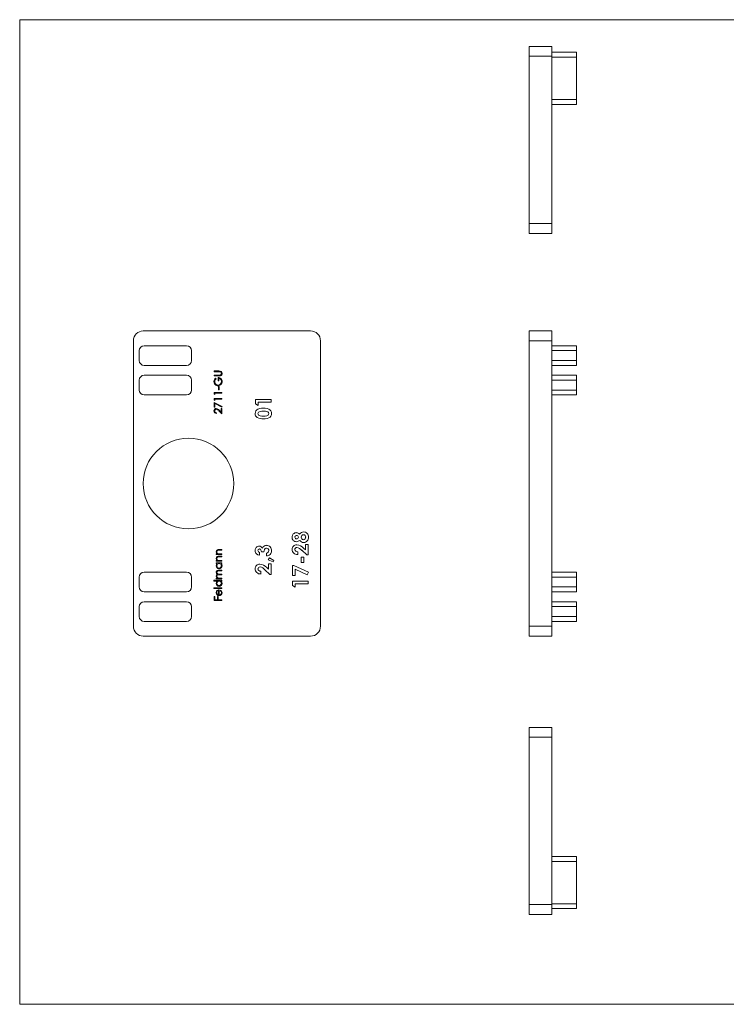
# Model space of a CAD drawing. Units: millimetres. Extents: x 2 to 146, y 2 to 102.
# Drawn here: x 2 to 74, y 2 to 102 of the extents above; entities that cross this region are included whole.
import ezdxf

# ---------------------------------------------------------------- set-up
doc = ezdxf.new("R2010")
doc.units = ezdxf.units.MM
doc.header["$LTSCALE"] = 0.5

msp = doc.modelspace()

# ---------------------------------------------------------------- linework, layer by layer
at = {"color": 7, "linetype": 'Continuous', "lineweight": 0}
for p, q in [((146, 102.5), (2.5, 102.5)), ((2.5, 102.5), (2.5, 2.5)), ((2.5, 2.5), (146, 2.5))]:
    msp.add_line(p, q, dxfattribs=at)
at = {"color": 7, "linetype": 'Continuous', "lineweight": 15}
for p, q in [((56.54, 99.79), (54.24, 99.79)), ((54.24, 99.79), (54.24, 98.79)), ((56.54, 99.79), (56.54, 98.79)), ((56.54, 99.19), (59.04, 99.19)), ((59.04, 99.19), (59.04, 98.69)), ((56.54, 98.79), (54.24, 98.79)), ((54.24, 98.79), (54.24, 81.79)), ((56.54, 98.79), (56.54, 81.79)), ((59.04, 98.69), (56.54, 98.69)), ((59.04, 94.39), (59.04, 98.69)), ((56.54, 94.39), (59.04, 94.39)), ((59.04, 94.39), (59.04, 93.89)), ((59.04, 93.89), (56.54, 93.89)), ((56.54, 81.79), (54.24, 81.79)), ((54.24, 81.79), (54.24, 80.79)), ((56.54, 81.79), (56.54, 80.79)), ((56.54, 80.79), (54.24, 80.79)), ((32.04, 70.89), (15.04, 70.89)), ((56.54, 70.89), (54.24, 70.89)), ((54.24, 70.89), (54.24, 69.89)), ((56.54, 70.89), (56.54, 69.89)), ((14.04, 69.89), (14.04, 40.89)), ((19.44, 69.39), (15.14, 69.39)), ((33.04, 40.89), (33.04, 69.89)), ((56.54, 69.89), (54.24, 69.89)), ((54.24, 69.89), (54.24, 40.89)), ((56.54, 69.89), (56.54, 40.89)), ((56.54, 69.39), (59.04, 69.39)), ((59.04, 69.39), (59.04, 68.89)), ((14.64, 68.89), (14.64, 67.89)), ((19.94, 67.89), (19.94, 68.89)), ((59.04, 68.89), (56.54, 68.89)), ((59.04, 68.89), (59.04, 67.89)), ((15.14, 67.39), (19.44, 67.39)), ((56.54, 67.89), (59.04, 67.89)), ((59.04, 67.39), (56.54, 67.39)), ((59.04, 67.89), (59.04, 67.39)), ((19.44, 66.39), (15.14, 66.39)), ((22.24, 66.83), (22.72, 66.83)), ((22.24, 66.75), (22.24, 66.83)), ((22.72, 66.75), (22.24, 66.75)), ((22.24, 66.39), (22.72, 66.39)), ((22.24, 66.32), (22.24, 66.39)), ((22.72, 66.32), (22.24, 66.32)), ((22.38, 66.1), (22.44, 66.04)), ((22.65, 65.82), (22.65, 66.15)), ((22.73, 66.08), (22.73, 65.82)), ((56.54, 66.39), (59.04, 66.39)), ((59.04, 66.39), (59.04, 65.89)), ((14.64, 65.89), (14.64, 64.89)), ((19.94, 64.89), (19.94, 65.89)), ((22.73, 65.82), (22.65, 65.82)), ((22.69, 65.23), (22.77, 65.23)), ((22.69, 64.92), (22.69, 65.23)), ((22.77, 65.23), (22.77, 64.92)), ((59.04, 65.89), (56.54, 65.89)), ((59.04, 65.89), (59.04, 64.89)), ((15.14, 64.39), (19.44, 64.39)), ((22.24, 64.63), (23.04, 64.63)), ((22.24, 64.48), (22.24, 64.63)), ((22.32, 64.43), (22.24, 64.48)), ((22.24, 64.02), (23.04, 64.02)), ((22.24, 63.87), (22.24, 64.02)), ((23.04, 64.56), (22.32, 64.56)), ((22.32, 64.56), (22.32, 64.43)), ((22.77, 64.92), (22.69, 64.92)), ((23.04, 64.63), (23.04, 64.56)), ((23.04, 64.02), (23.04, 63.95)), ((56.54, 64.89), (59.04, 64.89)), ((59.04, 64.39), (56.54, 64.39)), ((59.04, 64.89), (59.04, 64.39)), ((22.32, 63.82), (22.24, 63.87)), ((22.24, 63.63), (23.06, 63.21)), ((22.24, 63.14), (22.24, 63.63)), ((22.32, 63.14), (22.24, 63.14)), ((23.04, 63.95), (22.32, 63.95)), ((22.32, 63.95), (22.32, 63.82)), ((23.02, 63.15), (22.32, 63.51)), ((22.32, 63.51), (22.32, 63.14)), ((22.96, 63.02), (23.04, 63.02)), ((22.96, 62.65), (22.96, 63.02)), ((23.06, 63.21), (23.02, 63.15)), ((23.04, 63.02), (23.04, 62.48)), ((26.45, 63.93), (28.04, 63.93)), ((26.45, 63.49), (26.45, 63.93)), ((26.71, 63.32), (26.45, 63.49)), ((28.04, 63.65), (26.71, 63.65)), ((26.71, 63.65), (26.71, 63.32)), ((28.04, 63.93), (28.04, 63.65)), ((22.49, 62.58), (22.49, 62.51)), ((23.04, 62.48), (22.71, 62.79)), ((22.74, 62.85), (22.96, 62.65)), ((54.24, 61.53), (54.22, 61.53)), ((54.24, 60.52), (54.22, 60.52)), ((54.24, 58.76), (54.22, 58.76)), ((54.24, 57.75), (54.22, 57.75)), ((31.52, 49.2), (31.78, 49.2)), ((31.52, 48.66), (31.52, 49.2)), ((31.78, 49.2), (31.78, 48.14)), ((22.46, 48.24), (22.56, 48.24)), ((22.46, 48.17), (22.46, 48.24)), ((23.04, 48.17), (22.46, 48.17)), ((22.74, 48.68), (23.04, 48.68)), ((22.74, 48.01), (23.04, 48.01)), ((23.04, 48.61), (22.76, 48.61)), ((22.83, 48.24), (23.04, 48.24)), ((23.04, 48.68), (23.04, 48.61)), ((23.04, 48.24), (23.04, 48.17)), ((23.04, 48.01), (23.04, 47.94)), ((26.84, 48.4), (26.84, 48.12)), ((27.3, 48.44), (27.04, 48.44)), ((27.55, 48.04), (27.55, 48.32)), ((30.73, 48.46), (30.73, 48.18)), ((31.64, 48.14), (31.14, 48.61)), ((31.33, 48.83), (31.52, 48.66)), ((31.78, 48.14), (31.64, 48.14)), ((22.46, 47.57), (22.56, 47.57)), ((22.46, 47.5), (22.46, 47.57)), ((23.04, 47.5), (22.46, 47.5)), ((22.46, 47.34), (23.04, 47.34)), ((22.46, 47.27), (22.46, 47.34)), ((22.56, 47.27), (22.46, 47.27)), ((23.04, 47.94), (22.76, 47.94)), ((22.83, 47.57), (23.04, 47.57)), ((23.04, 47.27), (22.94, 47.27)), ((23.04, 47.57), (23.04, 47.5)), ((23.04, 47.34), (23.04, 47.27)), ((27.74, 47.65), (27.85, 47.85)), ((28.23, 47.45), (27.74, 47.65)), ((27.77, 47.22), (28.04, 47.22)), ((27.77, 46.69), (27.77, 47.22)), ((27.85, 47.85), (28.3, 47.59)), ((28.04, 47.22), (28.04, 46.16)), ((28.3, 47.59), (28.23, 47.45)), ((30.2, 47.08), (30.34, 47.08)), ((30.2, 46.06), (30.2, 47.08)), ((30.34, 47.08), (31.82, 46.38)), ((31.07, 47.91), (31.34, 47.91)), ((31.07, 47.37), (31.07, 47.91)), ((31.34, 47.37), (31.07, 47.37)), ((31.34, 47.91), (31.34, 47.37)), ((15.14, 46.39), (19.44, 46.39)), ((22.72, 46.58), (23.04, 46.58)), ((23.04, 46.51), (22.72, 46.51)), ((23.04, 46.12), (22.74, 46.12)), ((22.81, 46.19), (23.04, 46.19)), ((23.04, 46.58), (23.04, 46.51)), ((23.04, 46.19), (23.04, 46.12)), ((26.98, 46.49), (26.98, 46.2)), ((27.89, 46.16), (27.39, 46.63)), ((27.58, 46.85), (27.77, 46.69)), ((28.04, 46.16), (27.89, 46.16)), ((30.46, 46.06), (30.2, 46.06)), ((31.7, 46.13), (30.46, 46.71)), ((30.46, 46.71), (30.46, 46.06)), ((31.82, 46.38), (31.7, 46.13)), ((56.54, 46.39), (59.04, 46.39)), ((59.04, 46.39), (59.04, 45.89)), ((14.64, 44.89), (14.64, 45.89)), ((19.94, 45.89), (19.94, 44.89)), ((22.22, 45.56), (23.04, 45.56)), ((22.22, 45.49), (22.22, 45.56)), ((22.57, 45.49), (22.22, 45.49)), ((22.46, 45.79), (22.56, 45.79)), ((22.46, 45.72), (22.46, 45.79)), ((23.04, 45.72), (22.46, 45.72)), ((22.79, 45.79), (23.04, 45.79)), ((23.04, 45.49), (22.94, 45.49)), ((23.04, 45.79), (23.04, 45.72)), ((23.04, 45.56), (23.04, 45.49)), ((30.2, 45.49), (31.78, 45.49)), ((30.2, 45.05), (30.2, 45.49)), ((30.46, 44.88), (30.2, 45.05)), ((31.78, 45.21), (30.46, 45.21)), ((30.46, 45.21), (30.46, 44.88)), ((31.78, 45.49), (31.78, 45.21)), ((59.04, 45.89), (56.54, 45.89)), ((59.04, 44.89), (59.04, 45.89)), ((19.44, 44.39), (15.14, 44.39)), ((22.22, 44.8), (23.04, 44.8)), ((22.22, 44.73), (22.22, 44.8)), ((23.04, 44.73), (22.22, 44.73)), ((22.69, 44.09), (22.69, 44.53)), ((22.76, 44.6), (22.76, 44.08)), ((22.85, 44.51), (22.89, 44.57)), ((23.04, 44.8), (23.04, 44.73)), ((56.54, 44.89), (59.04, 44.89)), ((59.04, 44.39), (56.54, 44.39)), ((59.04, 44.89), (59.04, 44.39)), ((15.14, 43.39), (19.44, 43.39)), ((22.24, 43.91), (22.32, 43.91)), ((22.24, 43.52), (22.24, 43.91)), ((23.04, 43.52), (22.24, 43.52)), ((22.32, 43.91), (22.32, 43.59)), ((22.32, 43.59), (22.57, 43.59)), ((22.57, 43.91), (22.65, 43.91)), ((22.57, 43.59), (22.57, 43.91)), ((22.65, 43.91), (22.65, 43.59)), ((22.65, 43.59), (23.04, 43.59)), ((23.04, 43.59), (23.04, 43.52)), ((56.54, 43.39), (59.04, 43.39)), ((59.04, 43.39), (59.04, 42.89)), ((14.64, 41.89), (14.64, 42.89)), ((19.94, 42.89), (19.94, 41.89)), ((59.04, 42.89), (56.54, 42.89)), ((59.04, 41.89), (59.04, 42.89)), ((19.44, 41.39), (15.14, 41.39)), ((56.54, 41.89), (59.04, 41.89)), ((59.04, 41.39), (56.54, 41.39)), ((59.04, 41.89), (59.04, 41.39)), ((56.54, 40.89), (54.24, 40.89)), ((54.24, 40.89), (54.24, 39.89)), ((56.54, 40.89), (56.54, 39.89)), ((15.04, 39.89), (32.04, 39.89)), ((56.54, 39.89), (54.24, 39.89)), ((56.54, 30.62), (54.24, 30.62)), ((54.24, 30.62), (54.24, 29.62)), ((56.54, 30.62), (56.54, 29.62)), ((56.54, 29.62), (54.24, 29.62)), ((54.24, 29.62), (54.24, 12.62)), ((56.54, 29.62), (56.54, 12.62)), ((56.54, 17.52), (59.04, 17.52)), ((59.04, 17.02), (56.54, 17.02)), ((59.04, 17.52), (59.04, 17.02)), ((59.04, 17.02), (59.04, 12.72)), ((56.54, 12.62), (54.24, 12.62)), ((54.24, 12.62), (54.24, 11.62)), ((56.54, 12.72), (59.04, 12.72)), ((56.54, 12.62), (56.54, 11.62)), ((59.04, 12.22), (56.54, 12.22)), ((59.04, 12.72), (59.04, 12.22)), ((56.54, 11.62), (54.24, 11.62))]:
    msp.add_line(p, q, dxfattribs=at)
at = {"color": 7, "linetype": 'Continuous', "lineweight": 15, "flags": 128}
for points in [[(22.44, 66.04), (22.33, 65.89), (22.3, 65.74)], [(22.72, 66.83), (22.85, 66.82), (22.97, 66.76), (23.04, 66.68), (23.06, 66.58)], [(22.84, 66.75), (22.77, 66.75), (22.72, 66.75)], [(22.72, 66.39), (22.78, 66.39), (22.82, 66.39)], [(22.89, 66.33), (22.8, 66.32), (22.72, 66.32)], [(22.82, 66.39), (22.89, 66.41), (22.94, 66.47), (22.98, 66.58)], [(22.91, 65.42), (22.77, 65.34), (22.64, 65.32)], [(26.41, 62.49), (26.43, 62.63), (26.48, 62.76), (26.57, 62.87), (26.69, 62.94), (26.87, 63), (27.06, 63.03), (27.24, 63.04)], [(27.24, 63.04), (27.43, 63.03), (27.62, 63.01), (27.79, 62.95), (27.91, 62.87), (28.01, 62.77), (28.06, 62.64), (28.08, 62.5)], [(27.24, 62.75), (27.08, 62.75), (26.91, 62.72), (26.76, 62.65), (26.71, 62.58), (26.69, 62.5)], [(26.69, 62.5), (26.71, 62.42), (26.76, 62.35), (26.83, 62.3), (26.92, 62.27), (27.09, 62.25), (27.26, 62.24)], [(28.08, 62.5), (28.06, 62.36), (28.01, 62.24), (27.92, 62.13), (27.8, 62.05), (27.63, 61.99), (27.44, 61.97), (27.26, 61.96)], [(27.26, 62.24), (27.43, 62.25), (27.59, 62.28), (27.73, 62.35), (27.78, 62.42), (27.79, 62.5)], [(22.56, 48.24), (22.47, 48.35), (22.45, 48.46)], [(22.63, 48.6), (22.58, 48.58), (22.54, 48.54), (22.52, 48.45)], [(22.76, 48.61), (22.69, 48.61), (22.63, 48.6)], [(22.67, 48.25), (22.76, 48.24), (22.83, 48.24)], [(26.84, 48.12), (26.67, 48.16), (26.56, 48.24)], [(27.04, 48.44), (27.03, 48.54), (27, 48.64), (26.94, 48.72), (26.89, 48.74), (26.84, 48.75)], [(27.56, 48.83), (27.5, 48.82), (27.44, 48.79), (27.36, 48.69), (27.32, 48.57), (27.3, 48.44)], [(22.56, 47.57), (22.47, 47.68), (22.45, 47.79)], [(22.63, 47.93), (22.58, 47.91), (22.54, 47.87), (22.52, 47.78)], [(22.76, 47.94), (22.69, 47.94), (22.63, 47.93)], [(22.67, 47.58), (22.76, 47.57), (22.83, 47.57)], [(22.45, 46.39), (22.46, 46.46), (22.5, 46.52), (22.56, 46.56), (22.64, 46.58), (22.72, 46.58)], [(22.72, 46.51), (22.65, 46.51), (22.58, 46.49), (22.55, 46.47), (22.53, 46.44), (22.52, 46.38)], [(22.52, 46.38), (22.54, 46.28), (22.58, 46.24), (22.62, 46.22), (22.71, 46.19), (22.81, 46.19)], [(22.74, 46.12), (22.67, 46.11), (22.59, 46.1), (22.56, 46.08), (22.54, 46.05), (22.52, 45.98)], [(22.48, 45.87), (22.45, 45.94), (22.45, 45.99)], [(22.56, 45.79), (22.51, 45.83), (22.48, 45.87)], [(22.52, 45.98), (22.53, 45.91), (22.57, 45.85), (22.63, 45.81), (22.71, 45.79), (22.79, 45.79)], [(22.45, 44.3), (22.48, 44.45), (22.56, 44.54)], [(22.55, 44.08), (22.47, 44.19), (22.45, 44.3)], [(22.52, 44.31), (22.53, 44.22), (22.57, 44.16)], [(22.75, 44.01), (22.63, 44.03), (22.55, 44.08)], [(22.56, 44.54), (22.67, 44.59), (22.76, 44.6)], [(22.57, 44.16), (22.63, 44.11), (22.69, 44.09)]]:
    msp.add_lwpolyline(points, dxfattribs=at)
at = {"color": 7, "linetype": 'Continuous', "lineweight": 15}
msp.add_circle((19.64, 55.39), 4.6, dxfattribs=at)
for centre, radius, start, end in [((15.04, 69.89), 1, 90, 180), ((32.04, 69.89), 1, 0, 90), ((15.14, 68.89), 0.5, 90, 180), ((19.44, 68.89), 0.5, 0, 90), ((15.14, 67.89), 0.5, 180, 270), ((19.44, 67.89), 0.5, 270, 0), ((15.14, 65.89), 0.5, 90, 180), ((19.44, 65.89), 0.5, 0, 90), ((22.71, 65.75), 0.485, 132.7585, 180.039), ((22.68, 65.78), 0.378, 357.5729, 94.4077), ((22.68, 65.79), 0.298, 355.6103, 79.8274), ((22.8, 66.58), 0.175, 359.6256, 76.4111), ((22.81, 66.56), 0.244, 288.1349, 3.8264), ((22.64, 65.73), 0.415, 178.3092, 270.3306), ((22.65, 65.73), 0.343, 178.2601, 268.2331), ((22.62, 65.75), 0.359, 273.0984, 2.8042), ((22.62, 65.75), 0.433, 310.7562, 2.088), ((15.14, 64.89), 0.5, 180, 270), ((19.44, 64.89), 0.5, 270, 0), ((22.46, 62.78), 0.233, 89.2297, 181.6894), ((22.41, 62.59), 0.419, 37.6099, 83.5501), ((22.48, 62.77), 0.258, 179.7556, 271.4974), ((22.47, 62.77), 0.166, 91.7591, 182.123), ((22.49, 62.76), 0.182, 179.4973, 270.2546), ((22.42, 62.6), 0.345, 33.8727, 82.7787), ((26.87, 62.48), 0.465, 178.6173, 237.6072), ((27.18, 63.17), 1.21, 242.9011, 273.8608), ((27.31, 61.84), 0.914, 65.7681, 94.06), ((27.6, 62.5), 0.195, 0.2617, 63.9184), ((30.6, 49.96), 0.442, 88.96, 181.8453), ((30.61, 49.94), 0.17, 87.1688, 182.7288), ((30.6, 49.94), 0.461, 44.8008, 89.6325), ((30.63, 49.94), 0.175, 0.6177, 94.4315), ((31.33, 49.99), 0.485, 89.3318, 146.5362), ((31.33, 49.96), 0.236, 91.7239, 183.5331), ((31.32, 49.97), 0.226, 352.9974, 88.8533), ((31.34, 49.99), 0.487, 354.2631, 90.1011), ((26.83, 48.61), 0.426, 91.2084, 182.3939), ((26.82, 48.66), 0.37, 25.2001, 89.6734), ((27.55, 48.71), 0.41, 88.1695, 163.6073), ((27.56, 48.59), 0.521, 356.8049, 89.2594), ((30.59, 49.92), 0.438, 177.0474, 271.0201), ((30.63, 48.7), 0.472, 89.5485, 180.4898), ((30.61, 49.94), 0.169, 180.1565, 273.815), ((30.6, 49.97), 0.484, 270.4385, 313.3364), ((30.63, 49.94), 0.176, 266.681, 359.3691), ((30.53, 48.09), 1.09, 42.4831, 84.4704), ((31.34, 49.9), 0.5, 214.9589, 270.0783), ((31.33, 49.92), 0.24, 175.2812, 265.8634), ((31.3, 49.92), 0.236, 272.1579, 4.7969), ((31.34, 49.88), 0.484, 269.4685, 6.9736), ((22.69, 48.44), 0.242, 77.5125, 175.3196), ((22.69, 47.77), 0.242, 77.5125, 175.3196), ((22.72, 48.45), 0.207, 180.7002, 255.0945), ((26.87, 48.58), 0.462, 178.4909, 227.1392), ((26.84, 48.6), 0.15, 89.955, 184.0435), ((26.89, 48.59), 0.195, 180.668, 254.3173), ((27.54, 48.58), 0.255, 272.3492, 0.9819), ((27.56, 48.56), 0.519, 268.8896, 1.007), ((27.56, 48.59), 0.236, 356.578, 89.1126), ((30.69, 48.71), 0.534, 181.2773, 273.8642), ((30.64, 48.69), 0.202, 87.412, 181.6309), ((30.7, 48.72), 0.258, 188.2356, 276.4852), ((30.51, 48.08), 0.821, 39.7795, 79.9449), ((22.72, 47.04), 0.276, 124.9879, 181.8199), ((22.75, 47.03), 0.3, 179.1672, 269.6851), ((22.72, 47.78), 0.207, 180.7002, 255.0945), ((22.75, 47.04), 0.228, 89.3052, 181.5588), ((22.75, 47.03), 0.231, 179.04, 269.4238), ((22.75, 47.03), 0.299, 269.5099, 0.6107), ((22.75, 47.04), 0.227, 358.1126, 90.2314), ((22.74, 47.03), 0.233, 270.7758, 0.207), ((22.75, 47.04), 0.293, 358.5381, 51.4747), ((26.88, 46.73), 0.472, 89.5485, 180.4898), ((26.78, 46.12), 1.09, 42.4831, 84.4704), ((15.14, 45.89), 0.5, 90, 180), ((19.44, 45.89), 0.5, 0, 90), ((22.69, 46.4), 0.246, 182.2203, 244.5052), ((22.63, 45.99), 0.186, 104.2774, 181.3381), ((26.94, 46.74), 0.534, 181.2773, 273.8642), ((26.9, 46.72), 0.202, 87.412, 181.6309), ((26.95, 46.75), 0.258, 188.2356, 276.4852), ((26.76, 46.11), 0.821, 39.7795, 79.9449), ((22.72, 45.25), 0.278, 124.0179, 180.8818), ((22.75, 45.25), 0.3, 179.1672, 269.6851), ((22.75, 45.26), 0.228, 89.3052, 181.5588), ((22.75, 45.25), 0.231, 179.04, 269.4238), ((22.75, 45.24), 0.299, 269.5099, 0.6107), ((22.75, 45.26), 0.227, 358.1126, 90.2314), ((22.74, 45.25), 0.233, 270.7758, 0.207), ((22.75, 45.26), 0.293, 358.5381, 51.4747), ((15.14, 44.89), 0.5, 180, 270), ((19.44, 44.89), 0.5, 270, 0), ((22.73, 44.32), 0.217, 101.6926, 182.404), ((22.76, 44.3), 0.289, 268.0206, 0.6524), ((22.77, 44.29), 0.209, 268.6523, 0.7909), ((22.74, 44.3), 0.239, 358.8498, 60.6767), ((22.76, 44.31), 0.286, 357.8538, 63.8735), ((15.14, 42.89), 0.5, 90, 180), ((19.44, 42.89), 0.5, 0, 90), ((15.14, 41.89), 0.5, 180, 270), ((19.44, 41.89), 0.5, 270, 0), ((15.04, 40.89), 1, 180, 270), ((32.04, 40.89), 1, 270, 0)]:
    msp.add_arc(centre, radius, start, end, dxfattribs=at)

doc.saveas('drawing.dxf')
